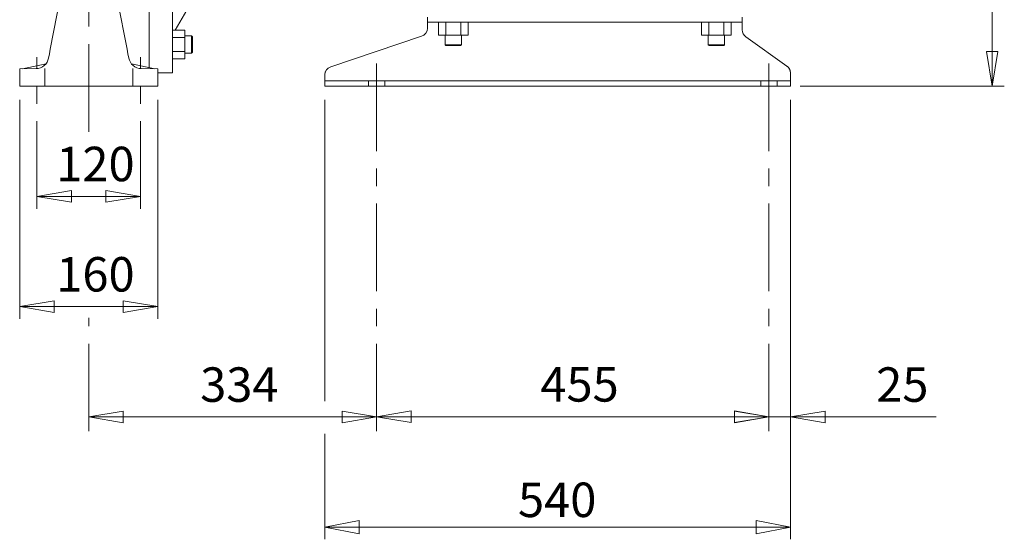
# Model space of a CAD drawing. Units: millimetres. Extents: x -4 to 213, y 0 to 297.
# Drawn here: x 51 to 123, y 104 to 142 of the extents above; entities that cross this region are included whole.
import ezdxf

# ---------------------------------------------------------------- set-up
doc = ezdxf.new("R2010")
doc.units = ezdxf.units.MM
doc.linetypes.add('CENTER', pattern=[10.16, 6.35, -1.27, 1.27, -1.27])
doc.linetypes.add('HIDDEN', pattern=[1.905, 1.27, -0.635])
doc.styles.add('SLDTEXTSTYLE0', font='TXT', dxfattribs={"width": 0.695402})
doc.styles.add('SLDTEXTSTYLE1', font='TXT', dxfattribs={"width": 0.605})
doc.styles.add('SLDTEXTSTYLE2', font='TXT', dxfattribs={"width": 0.6675})
doc.dimstyles.new('SLDDIMSTYLE1', dxfattribs={"dimtxt": 2.5, "dimasz": 2.5, "dimexe": 0, "dimexo": 0.0625, "dimtad": 1, "dimdec": 0, "dimrnd": 1e-09, "dimzin": 12, "dimdsep": 46, "dimtxsty": 'SLDTEXTSTYLE0', "dimblk1": 'NONE', "dimblk2": 'NONE', "dimsah": 1, "dimcen": 0.09, "dimadec": 0, "dimazin": 3, "dimtfac": 1, "dimtdec": 3, "dimtofl": 0, "dimtmove": 0, "dimatfit": 3, "dimldrblk": 'NONE', "dimfxl": 0, "dimfrac": 2, "dimtolj": 1, "dimtzin": 12, "dimarcsym": 0})
doc.dimstyles.new('SLDDIMSTYLE2', dxfattribs={"dimtxt": 2.5, "dimasz": 2.5, "dimexe": 0, "dimexo": 0.0625, "dimtad": 1, "dimdec": 0, "dimrnd": 1e-09, "dimzin": 12, "dimdsep": 46, "dimtxsty": 'SLDTEXTSTYLE0', "dimblk1": 'NONE', "dimblk2": 'NONE', "dimsah": 1, "dimcen": 0.09, "dimadec": 0, "dimazin": 3, "dimtfac": 1, "dimtdec": 3, "dimtmove": 0, "dimatfit": 0, "dimldrblk": 'NONE', "dimfxl": 0, "dimfrac": 2, "dimtolj": 1, "dimtzin": 12, "dimarcsym": 0})
doc.dimstyles.new('SLDDIMSTYLE3', dxfattribs={"dimtxt": 2.5, "dimasz": 2.5, "dimexe": 0, "dimexo": 0.0625, "dimtad": 1, "dimdec": 0, "dimrnd": 1e-09, "dimzin": 12, "dimdsep": 46, "dimtxsty": 'SLDTEXTSTYLE0', "dimblk1": 'NONE', "dimblk2": 'NONE', "dimsah": 1, "dimcen": 0.09, "dimse1": 1, "dimadec": 0, "dimazin": 3, "dimtfac": 1, "dimtdec": 3, "dimtofl": 0, "dimtmove": 0, "dimatfit": 3, "dimldrblk": 'NONE', "dimfxl": 0, "dimfrac": 2, "dimtolj": 1, "dimtzin": 12, "dimarcsym": 0})
doc.dimstyles.new('SLDDIMSTYLE4', dxfattribs={"dimtxt": 2.5, "dimasz": 2.5, "dimexe": 0, "dimexo": 0.0625, "dimtad": 1, "dimdec": 0, "dimrnd": 1e-09, "dimzin": 12, "dimdsep": 46, "dimtxsty": 'SLDTEXTSTYLE0', "dimblk1": 'NONE', "dimblk2": 'NONE', "dimsah": 1, "dimcen": 0.09, "dimse1": 1, "dimse2": 1, "dimadec": 0, "dimazin": 3, "dimtfac": 1, "dimtdec": 3, "dimtofl": 0, "dimtmove": 0, "dimatfit": 3, "dimldrblk": 'NONE', "dimfxl": 0, "dimfrac": 2, "dimtolj": 1, "dimtzin": 12, "dimarcsym": 0})

# ---------------------------------------------------------------- blocks, each defined once
blk = doc.blocks.new('_D_2')
at = {"color": 7, "linetype": 'Continuous', "lineweight": 0}
for p, q in [((91.316, 174.277), (122.722, 174.277)), ((121.431, 171.777), (121.847, 174.277)), ((121.847, 174.277), (122.264, 171.777)), ((121.847, 174.277), (121.847, 171.777)), ((121.431, 171.777), (122.264, 171.777)), ((121.847, 139.589), (121.847, 171.777)), ((121.847, 137.089), (121.431, 139.589)), ((122.264, 139.589), (121.431, 139.589)), ((122.264, 139.589), (121.847, 137.089)), ((121.847, 137.089), (121.847, 139.589)), ((107.92, 137.089), (122.722, 137.089))]:
    blk.add_line(p, q, dxfattribs=at)
at = {"color": 7, "linetype": 'Continuous', "lineweight": 18, "insert": (118.251, 153.333), "char_height": 2.5, "attachment_point": 1, "rotation": 90, "style": 'SLDTEXTSTYLE1'}
blk.add_mtext('595', dxfattribs=at)
blk = doc.blocks.new('_None')
blk = doc.blocks.new('_D_18')
at = {"color": 7, "linetype": 'Continuous', "lineweight": 0}
for p, q in [((51.37, 136.089), (51.37, 120.214)), ((61.37, 136.089), (61.37, 120.214)), ((51.37, 121.089), (53.87, 121.506)), ((53.87, 120.673), (53.87, 121.506)), ((58.87, 121.506), (61.37, 121.089)), ((58.87, 121.506), (58.87, 120.673)), ((53.87, 120.673), (51.37, 121.089)), ((51.37, 121.089), (53.87, 121.089)), ((58.87, 121.089), (53.87, 121.089)), ((61.37, 121.089), (58.87, 120.673)), ((61.37, 121.089), (58.87, 121.089))]:
    blk.add_line(p, q, dxfattribs=at)
at = {"color": 7, "linetype": 'Continuous', "lineweight": 18, "insert": (54.019, 124.686), "char_height": 2.5, "attachment_point": 1, "style": 'SLDTEXTSTYLE1'}
blk.add_mtext('160', dxfattribs=at)
blk = doc.blocks.new('_D_19')
at = {"color": 7, "linetype": 'Continuous', "lineweight": 0}
for p, q in [((56.37, 113.049), (56.37, 113.964)), ((56.37, 113.089), (58.87, 113.506)), ((58.87, 112.673), (58.87, 113.506)), ((74.732, 113.506), (77.232, 113.089)), ((74.732, 113.506), (74.732, 112.673)), ((58.87, 112.673), (56.37, 113.089)), ((56.37, 113.089), (58.87, 113.089)), ((74.732, 113.089), (58.87, 113.089)), ((77.232, 113.089), (74.732, 112.673)), ((77.232, 113.089), (74.732, 113.089))]:
    blk.add_line(p, q, dxfattribs=at)
at = {"color": 7, "linetype": 'Continuous', "lineweight": 18, "insert": (64.451, 116.686), "char_height": 2.5, "attachment_point": 1, "style": 'SLDTEXTSTYLE1'}
blk.add_mtext('334', dxfattribs=at)
blk = doc.blocks.new('_D_20')
at = {"color": 7, "linetype": 'Continuous', "lineweight": 0}
for p, q in [((77.232, 113.049), (77.232, 113.981)), ((77.232, 113.106), (79.732, 113.523)), ((79.732, 112.69), (79.732, 113.523)), ((103.17, 113.523), (105.67, 113.106)), ((103.17, 113.523), (103.17, 112.69)), ((105.67, 113.049), (105.67, 113.981)), ((79.732, 112.69), (77.232, 113.106)), ((77.232, 113.106), (79.732, 113.106)), ((79.732, 113.106), (103.17, 113.106)), ((105.67, 113.106), (103.17, 112.69)), ((105.67, 113.106), (103.17, 113.106))]:
    blk.add_line(p, q, dxfattribs=at)
at = {"color": 7, "linetype": 'Continuous', "lineweight": 18, "insert": (89.101, 116.703), "char_height": 2.5, "attachment_point": 1, "style": 'SLDTEXTSTYLE1'}
blk.add_mtext('455', dxfattribs=at)
blk = doc.blocks.new('_D_21')
at = {"color": 7, "linetype": 'Continuous', "lineweight": 0}
for p, q in [((107.232, 136.089), (107.232, 112.214)), ((103.17, 113.506), (105.67, 113.089)), ((103.17, 113.506), (103.17, 112.673)), ((107.232, 113.089), (109.732, 113.506)), ((109.732, 112.673), (109.732, 113.506)), ((103.17, 113.089), (100.67, 113.089)), ((105.67, 113.089), (103.17, 112.673)), ((105.67, 113.089), (103.17, 113.089)), ((105.67, 113.089), (107.232, 113.089)), ((107.232, 113.089), (117.78, 113.089)), ((109.732, 112.673), (107.232, 113.089)), ((107.232, 113.089), (109.732, 113.089)), ((109.732, 113.089), (112.232, 113.089))]:
    blk.add_line(p, q, dxfattribs=at)
at = {"color": 7, "linetype": 'Continuous', "lineweight": 18, "insert": (113.439, 116.686), "char_height": 2.5, "attachment_point": 1, "style": 'SLDTEXTSTYLE1'}
blk.add_mtext('25', dxfattribs=at)
blk = doc.blocks.new('_D_22')
at = {"color": 7, "linetype": 'Continuous', "lineweight": 0}
for p, q in [((52.62, 129.089), (55.12, 129.506)), ((55.12, 128.673), (55.12, 129.506)), ((57.62, 129.506), (60.12, 129.089)), ((57.62, 129.506), (57.62, 128.673)), ((55.12, 128.673), (52.62, 129.089)), ((52.62, 129.089), (55.12, 129.089)), ((57.62, 129.089), (55.12, 129.089)), ((60.12, 129.089), (57.62, 128.673)), ((60.12, 129.089), (57.62, 129.089))]:
    blk.add_line(p, q, dxfattribs=at)
at = {"color": 7, "linetype": 'Continuous', "lineweight": 18, "insert": (54.019, 132.686), "char_height": 2.5, "attachment_point": 1, "style": 'SLDTEXTSTYLE1'}
blk.add_mtext('120', dxfattribs=at)

msp = doc.modelspace()

# ---------------------------------------------------------------- linework, layer by layer
at = {"color": 7, "linetype": 'CENTER', "lineweight": 18}
for p, q in [((56.37, 133.776), (56.37, 178.539)), ((52.62, 128.185), (52.62, 139.186)), ((60.12, 128.185), (60.12, 139.186)), ((77.232, 112.049), (77.232, 139.464)), ((105.67, 112.049), (105.67, 139.464)), ((56.37, 112.049), (56.37, 120.268))]:
    msp.add_line(p, q, dxfattribs=at)
at = {"color": 7, "linetype": 'Continuous', "lineweight": 18}
for p, q in [((60.745, 171.152), (60.745, 138.431)), ((62.451, 171.121), (62.451, 138.058)), ((53.589, 139.755), (54.641, 145.168)), ((64.086, 143.645), (62.633, 141.129)), ((59.15, 139.755), (58.46, 143.303)), ((80.92, 141.714), (80.92, 142.089)), ((103.732, 141.714), (103.732, 142.089)), ((80.92, 141.714), (80.92, 141.339)), ((81.232, 141.714), (80.92, 141.714)), ((80.92, 141.339), (80.92, 141.289)), ((103.42, 141.714), (81.232, 141.714)), ((81.713, 141.714), (81.713, 140.777)), ((82.254, 141.714), (82.254, 140.777)), ((83.336, 141.714), (83.336, 140.777)), ((83.877, 141.714), (83.877, 140.777)), ((100.775, 141.714), (100.775, 140.777)), ((101.316, 141.714), (101.316, 140.777)), ((102.398, 141.714), (102.398, 140.777)), ((102.939, 141.714), (102.939, 140.777)), ((103.42, 141.714), (103.732, 141.714)), ((103.732, 141.339), (103.732, 141.714)), ((103.732, 141.161), (103.732, 141.339)), ((62.451, 141.129), (63.326, 141.129)), ((62.451, 140.615), (63.326, 140.615)), ((63.326, 141.129), (63.326, 140.615)), ((63.326, 140.725), (63.826, 140.725)), ((63.326, 140.615), (63.326, 139.586)), ((63.826, 140.725), (63.826, 140.1)), ((63.826, 140.725), (63.888, 140.663)), ((63.888, 140.663), (63.888, 140.1)), ((80.494, 140.696), (73.908, 138.482)), ((82.254, 140.777), (81.713, 140.777)), ((82.201, 140.089), (82.201, 140.777)), ((83.336, 140.777), (82.254, 140.777)), ((83.877, 140.777), (83.336, 140.777)), ((83.388, 140.089), (83.388, 140.777)), ((101.316, 140.777), (100.775, 140.777)), ((101.263, 140.089), (101.263, 140.777)), ((102.398, 140.777), (101.316, 140.777)), ((102.939, 140.777), (102.398, 140.777)), ((102.451, 140.089), (102.451, 140.777)), ((106.97, 138.526), (103.994, 140.652)), ((63.826, 140.1), (63.826, 139.475)), ((63.888, 140.1), (63.888, 139.538)), ((82.201, 140.089), (83.388, 140.089)), ((82.263, 140.027), (82.201, 140.089)), ((82.263, 140.027), (83.326, 140.027)), ((83.326, 140.027), (83.388, 140.089)), ((101.263, 140.089), (102.451, 140.089)), ((101.326, 140.027), (101.263, 140.089)), ((101.326, 140.027), (102.388, 140.027)), ((102.388, 140.027), (102.451, 140.089)), ((53.523, 139.413), (53.464, 139.113)), ((53.523, 139.413), (53.589, 139.755)), ((59.216, 139.413), (59.15, 139.755)), ((59.216, 139.413), (59.275, 139.113)), ((62.451, 139.586), (63.326, 139.586)), ((63.326, 139.586), (63.326, 139.072)), ((63.326, 139.475), (63.826, 139.475)), ((63.826, 139.475), (63.888, 139.538)), ((51.582, 138.342), (53.278, 138.708)), ((61.158, 138.342), (59.461, 138.708)), ((62.451, 139.072), (63.326, 139.072)), ((51.37, 138.339), (52.556, 138.354)), ((51.37, 138.339), (51.37, 137.089)), ((61.37, 138.339), (60.183, 138.354)), ((61.37, 138.339), (61.37, 137.089)), ((62.451, 138.058), (61.37, 138.039)), ((73.482, 137.839), (73.482, 137.89)), ((73.482, 137.464), (73.482, 137.839)), ((107.232, 137.839), (107.232, 138.018)), ((107.232, 137.839), (107.232, 137.464)), ((56.37, 137.089), (51.37, 137.089)), ((56.37, 137.089), (61.37, 137.089)), ((73.795, 137.464), (73.482, 137.464)), ((73.482, 137.464), (73.482, 137.089)), ((73.795, 137.089), (73.482, 137.089)), ((73.795, 137.464), (106.92, 137.464)), ((73.795, 137.089), (106.92, 137.089)), ((106.92, 137.464), (107.232, 137.464)), ((106.92, 137.089), (107.232, 137.089)), ((107.232, 137.464), (107.232, 137.089)), ((73.482, 136.089), (73.482, 114.241)), ((107.232, 136.089), (107.232, 104.214)), ((73.482, 111.874), (73.482, 104.214)), ((75.982, 105.574), (73.482, 105.089)), ((73.482, 105.089), (107.232, 105.089)), ((73.482, 105.089), (75.982, 104.604)), ((75.982, 104.604), (75.982, 105.574)), ((104.732, 105.574), (107.232, 105.089)), ((104.732, 104.604), (104.732, 105.574)), ((107.232, 105.089), (104.732, 104.604))]:
    msp.add_line(p, q, dxfattribs=at)
at = {"color": 7, "linetype": 'HIDDEN', "lineweight": 18}
for p, q in [((51.37, 138.339), (51.37, 137.089)), ((53.182, 137.089), (53.182, 138.362)), ((59.557, 137.089), (59.557, 138.362)), ((61.37, 138.339), (61.37, 137.089)), ((73.482, 137.839), (73.482, 137.89)), ((73.482, 137.464), (73.482, 137.839)), ((107.232, 137.839), (107.232, 138.018)), ((107.232, 137.839), (107.232, 137.464)), ((56.37, 137.089), (51.37, 137.089)), ((56.37, 137.089), (61.37, 137.089)), ((73.795, 137.464), (73.482, 137.464)), ((73.482, 137.464), (73.482, 137.089)), ((73.795, 137.089), (73.482, 137.089)), ((73.795, 137.464), (106.92, 137.464)), ((73.795, 137.089), (106.92, 137.089)), ((76.638, 137.464), (76.638, 137.089)), ((77.826, 137.464), (77.826, 137.089)), ((105.076, 137.464), (105.076, 137.089)), ((106.263, 137.464), (106.263, 137.089)), ((106.92, 137.464), (107.232, 137.464)), ((106.92, 137.089), (107.232, 137.089)), ((107.232, 137.464), (107.232, 137.089))]:
    msp.add_line(p, q, dxfattribs=at)
at = {"color": 7, "linetype": 'Continuous', "lineweight": 18}
for centre, radius, start, end in [((80.295, 141.289), 0.625, 288.57927, 0), ((104.357, 141.161), 0.625, 180, 234.46232), ((52.544, 139.292), 0.938, 270.716, 349), ((60.195, 139.292), 0.938, 191, 269.284), ((74.107, 137.89), 0.625, 108.57927, 180), ((106.607, 138.018), 0.625, 0, 54.46232)]:
    msp.add_arc(centre, radius, start, end, dxfattribs=at)
at = {"color": 7, "linetype": 'HIDDEN', "lineweight": 18}
for centre, start, end in [((74.107, 137.89), 108.57927, 180), ((106.607, 138.018), 0, 54.46232)]:
    msp.add_arc(centre, 0.625, start, end, dxfattribs=at)

# ---------------------------------------------------------------- texts
at = {"color": 7, "linetype": 'Continuous', "lineweight": 18, "insert": (87.482, 108.329), "char_height": 2.5, "attachment_point": 1, "style": 'SLDTEXTSTYLE2'}
msp.add_mtext('540', dxfattribs=at)

# ---------------------------------------------------------------- dimensions: what is measured, and where the dimension line sits
at = {"color": 7, "linetype": 'Continuous', "lineweight": 18}
dim = msp.add_linear_dim(base=(119.847, 137.089), p1=(90.316, 174.277), p2=(106.92, 137.089), angle=90, dimstyle='SLDDIMSTYLE1', dxfattribs=at)
dim.commit()
dim.dimension.update_dxf_attribs({"geometry": '_D_2', "text_midpoint": (119.847, 155.683), "dimtype": 160})
for base, p1, p2, dimstyle, picture, middle in [((61.37, 123.089), (51.37, 137.089), (61.37, 137.089), 'SLDDIMSTYLE2', '_D_18', (56.37, 123.089)), ((105.67, 113.089), (107.232, 137.089), (105.67, 112.049), 'SLDDIMSTYLE3', '_D_21', (115.006, 113.089)), ((60.119613647, 129.089263916), (52.619613647, 133.685256958), (60.119613647, 128.184875488), 'SLDDIMSTYLE4', '_D_22', (56.369613647, 129.089263916)), ((77.232, 115.089), (56.37, 112.049), (77.232, 112.049), 'SLDDIMSTYLE3', '_D_19', (66.801, 115.089)), ((77.232, 115.106), (105.67, 112.049), (77.232, 112.049), 'SLDDIMSTYLE1', '_D_20', (91.451, 115.106))]:
    dim = msp.add_linear_dim(base=base, p1=p1, p2=p2, dimstyle=dimstyle, dxfattribs=at)
    dim.commit()
    dim.dimension.update_dxf_attribs({"geometry": picture, "text_midpoint": middle, "dimtype": 160})

doc.saveas('drawing.dxf')
